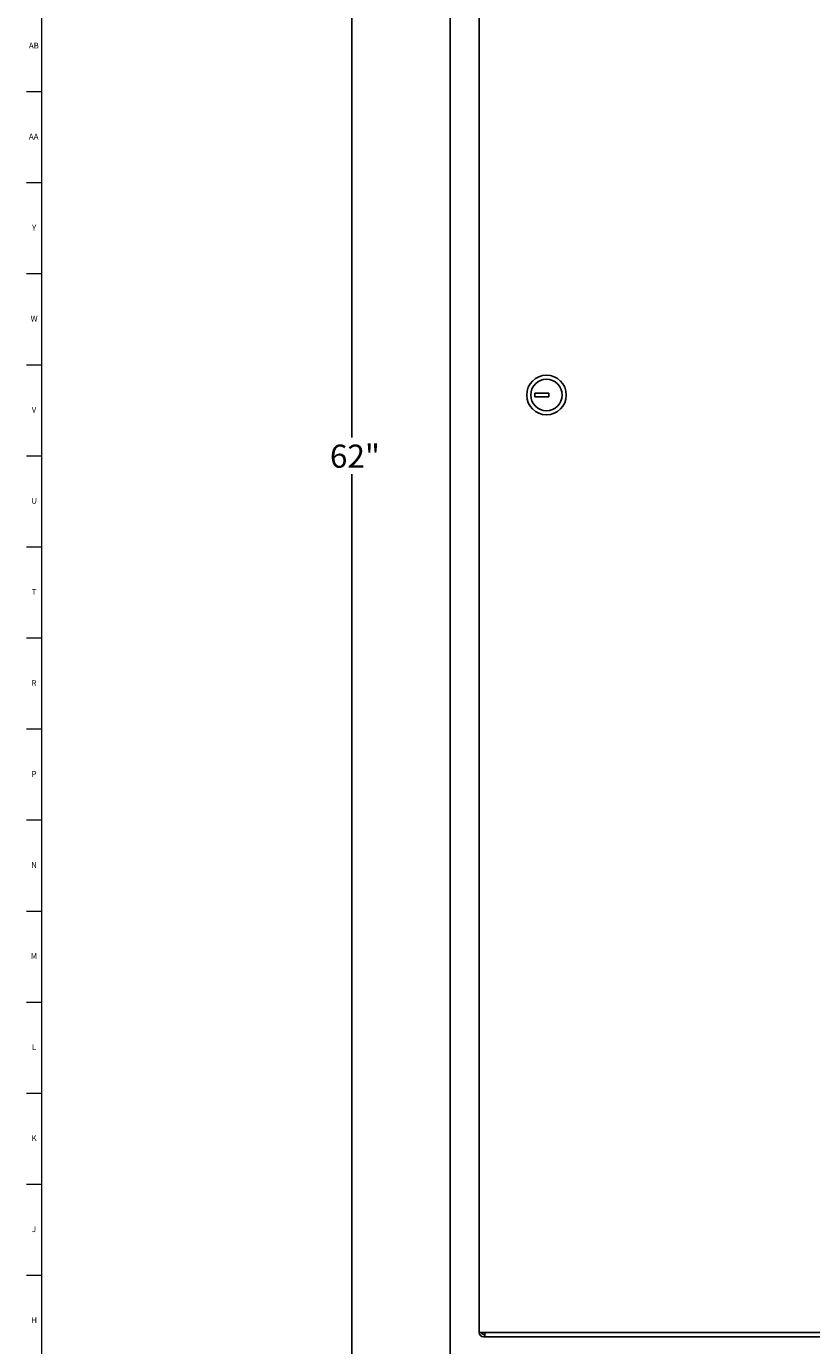
# Model space of a CAD drawing. Units: inches. Extents: x 0.2 to 69.8, y 0.2 to 91.8.
# Drawn here: x 0.2 to 17.1, y 15 to 43.5 of the extents above; entities that cross this region are included whole.
import ezdxf

# ---------------------------------------------------------------- set-up
doc = ezdxf.new("R2010")
doc.units = ezdxf.units.IN
doc.header["$MEASUREMENT"] = 0
doc.linetypes.add('SLD-Solid', pattern=[0])
doc.layers.add('DIMS', color=5, linetype='SLD-Solid')
doc.layers.add('TITLE', color=8, linetype='SLD-Solid')
doc.styles.add('SLDTEXTSTYLE1', font='GOTHIC.TTF', dxfattribs={"width": 0.913})
doc.dimstyles.new('SLDDIMSTYLE0', dxfattribs={"dimtxt": 0.5, "dimasz": 0.3, "dimexe": 0, "dimexo": 0.0625, "dimgap": 0.125, "dimtad": 0, "dimtih": 1, "dimtoh": 1, "dimrnd": 1e-09, "dimzin": 12, "dimdsep": 46, "dimlunit": 5, "dimtxsty": 'SLDTEXTSTYLE1', "dimblk1": 'OPEN90', "dimblk2": 'OPEN90', "dimsah": 1, "dimcen": 0.09, "dimadec": 0, "dimazin": 3, "dimtfac": 1, "dimtofl": 0, "dimtmove": 0, "dimatfit": 3, "dimldrblk": 'OPEN90', "dimfxl": 0, "dimfrac": 2, "dimtolj": 1, "dimtzin": 12, "dimarcsym": 0})
doc.dimstyles.new('SLDDIMSTYLE1', dxfattribs={"dimtxt": 0.5, "dimasz": 0.3, "dimexe": 0, "dimexo": 0.0625, "dimgap": 0.125, "dimtad": 2, "dimrnd": 1e-09, "dimzin": 12, "dimdsep": 46, "dimlunit": 5, "dimtxsty": 'SLDTEXTSTYLE1', "dimblk1": 'OPEN90', "dimblk2": 'OPEN90', "dimsah": 1, "dimcen": 0.09, "dimadec": 0, "dimazin": 3, "dimtfac": 1, "dimtofl": 0, "dimtmove": 0, "dimatfit": 3, "dimldrblk": 'OPEN90', "dimfxl": 0, "dimfrac": 2, "dimtolj": 1, "dimtzin": 12, "dimarcsym": 0})

# ---------------------------------------------------------------- blocks, each defined once
blk = doc.blocks.new('_Open90')
at = {"color": 0, "linetype": 'ByBlock', "lineweight": -2}
for p, q in [((0, 0), (-1, 0)), ((-0.5, 0.5), (0, 0)), ((0, 0), (-0.5, -0.5))]:
    blk.add_line(p, q, dxfattribs=at)
blk = doc.blocks.new('_D')
at = {"layer": 'DIMS'}
for p, q in [((9.879, 72.574), (6.825, 72.574)), ((7.2, 72.574), (7.2, 34.592)), ((7.2, 10.548), (7.2, 33.798))]:
    blk.add_line(p, q, dxfattribs=at)
at = {"layer": 'DIMS', "xscale": 0.3, "yscale": 0.3}
for p, rotation in [((7.2, 72.574), 90.0000000000004), ((7.2, 10.548), 270.0000000000004)]:
    blk.add_blockref('_Open90', p, dxfattribs=dict(at, rotation=rotation))
at = {"layer": 'DIMS', "insert": (6.728, 34.437), "char_height": 0.5, "attachment_point": 1, "style": 'SLDTEXTSTYLE1'}
blk.add_mtext('62"', dxfattribs=at)
blk = doc.blocks.new('_D_1')
at = {"layer": 'DIMS'}
for p, q in [((16.654, 58.548), (8.951, 58.548)), ((9.326, 58.548), (9.326, 10.548))]:
    blk.add_line(p, q, dxfattribs=at)
at = {"layer": 'DIMS', "xscale": 0.3, "yscale": 0.3}
for p, rotation in [((9.326, 58.548), 90.0000000000004), ((9.326, 10.548), 270.0000000000004)]:
    blk.add_blockref('_Open90', p, dxfattribs=dict(at, rotation=rotation))
at = {"layer": 'DIMS', "char_height": 0.5, "attachment_point": 1, "rotation": 90, "style": 'SLDTEXTSTYLE1'}
for s, insert in [(' Max.', (8.688, 54.188)), ('48"', (8.688, 53.243))]:
    blk.add_mtext(s, dxfattribs=dict(at, insert=insert))

msp = doc.modelspace()

# ---------------------------------------------------------------- linework, layer by layer
at = {"color": 7, "linetype": 'SLD-Solid', "lineweight": 25}
for p, q in [((9.9561619, 15.2377577), (9.9561619, 72.4839344)), ((11.1594228, 35.5494259), (11.159409, 35.4694259)), ((11.159409, 35.4694259), (11.3183965, 35.4693984)), ((11.3184104, 35.5493984), (11.1594228, 35.5494259)), ((10.0461619, 15.2377577), (9.9561619, 15.2377577)), ((9.9561619, 15.2377577), (9.9561619, 15.2373638)), ((10.0061619, 15.2377577), (10.0061619, 15.2373638)), ((10.0763942, 15.2377577), (10.0461619, 15.2377577)), ((10.0461619, 15.1973638), (10.0712325, 15.1973638)), ((10.0461619, 15.1473638), (10.0712325, 15.1473638)), ((10.0763942, 15.1973638), (10.0712325, 15.1973638)), ((10.0763942, 15.1473638), (10.0712325, 15.1473638)), ((10.0763942, 15.2373638), (10.0763942, 15.2377577)), ((23.5656464, 15.2373638), (10.0763942, 15.2373638)), ((10.0763942, 15.1473638), (10.0763942, 15.2373638)), ((23.5656464, 15.1473638), (10.0763942, 15.1473638))]:
    msp.add_line(p, q, dxfattribs=at)
for radius in [0.4275, 0.34]:
    msp.add_circle((11.4100203, 35.5093826), radius, dxfattribs=at)
for radius in [0.09, 0.04]:
    msp.add_arc((10.0461619, 15.2373638), radius, 180, 270, dxfattribs=at)
for points, knots in [([(11.3183965, 35.4693984), (11.3327123, 35.4693959), (11.3561002, 35.4693919), (11.3863709, 35.4693866), (11.4083806, 35.4693828), (11.427427, 35.4693796), (11.4440879, 35.4693767), (11.4552947, 35.4693747), (11.459409, 35.469374)], [0, 0, 0, 0, 0.3475443518, 0.5677881507, 0.6575942466, 0.7472791013, 0.9072196669, 1, 1, 1, 1]), ([(11.4594228, 35.549374), (11.4553085, 35.5493747), (11.4441017, 35.5493767), (11.4274408, 35.5493795), (11.4083945, 35.5493828), (11.3863848, 35.5493866), (11.356114, 35.5493919), (11.3327261, 35.5493959), (11.3184104, 35.5493984)], [0, 0, 0, 0, 0.0927803331, 0.2527208987, 0.3424057534, 0.4322118493, 0.6524556482, 1, 1, 1, 1]), ([(11.459409, 35.469374), (11.4594104, 35.4773894), (11.4594127, 35.4907819), (11.4594168, 35.5147111), (11.4594201, 35.5337034), (11.459422, 35.5450432), (11.4594228, 35.549374)], [0, 0, 0, 0, 0.3214582555, 0.5371127373, 0.82321465, 1, 1, 1, 1])]:
    msp.add_open_spline(points, degree=3, knots=knots, dxfattribs=at)
at = {"layer": 'TITLE', "linetype": 'SLD-Solid', "lineweight": 18}
for p, q in [((0.5, 0.5), (0.5, 91.5)), ((0.5, 42.0629921), (0.1653543, 42.0629921)), ((0.5, 40.0944882), (0.1653543, 40.0944882)), ((0.5, 38.1259843), (0.1653543, 38.1259843)), ((0.5, 36.1574803), (0.1653543, 36.1574803)), ((0.5, 34.1889764), (0.1653543, 34.1889764)), ((0.5, 32.2204724), (0.1653543, 32.2204724)), ((0.5, 30.2519685), (0.1653543, 30.2519685)), ((0.5, 28.2834646), (0.1653543, 28.2834646)), ((0.5, 26.3149606), (0.1653543, 26.3149606)), ((0.5, 24.3464567), (0.1653543, 24.3464567)), ((0.5, 22.3779528), (0.1653543, 22.3779528)), ((0.5, 20.4094488), (0.1653543, 20.4094488)), ((0.5, 18.4409449), (0.1653543, 18.4409449)), ((0.5, 16.4724409), (0.1653543, 16.4724409))]:
    msp.add_line(p, q, dxfattribs=at)

# ---------------------------------------------------------------- texts
at = {"layer": 'TITLE', "char_height": 0.125, "attachment_point": 2, "style": 'SLDTEXTSTYLE1'}
for s, insert in [('AB', (0.3267021, 43.127122)), ('AA', (0.3225788, 41.1586181)), ('Y', (0.3321997, 39.1901142)), ('W', (0.3327784, 37.2216102)), ('V', (0.330753, 35.2531063)), ('U', (0.3328508, 33.2846024)), ('T', (0.332301, 31.3160984)), ('R', (0.3309266, 29.3475945)), ('P', (0.3321997, 27.3790905)), ('N', (0.3315342, 25.4105866)), ('M', (0.3283224, 23.4420827)), ('L', (0.3312449, 21.4735787)), ('K', (0.3323155, 19.5050748)), ('J', (0.3315776, 17.5365709)), ('H', (0.3323733, 15.5680669))]:
    msp.add_mtext(s, dxfattribs=dict(at, insert=insert))

# ---------------------------------------------------------------- dimensions: what is measured, and where the dimension line sits
at = {"layer": 'DIMS'}
dim = msp.add_linear_dim(base=(7.2002563, 10.5484672), p1=(10.0461619, 72.5743284), p2=(2.4215088, 10.5484672), angle=90, dimstyle='SLDDIMSTYLE0', dxfattribs=at)
dim.commit()
dim.dimension.update_dxf_attribs({"geometry": '_D', "text_midpoint": (7.2002563, 34.1951787)})
dim = msp.add_linear_dim(base=(9.3262406, 10.5484672), p1=(16.8206995, 58.5484672), p2=(2.4215088, 10.5484672), angle=90, text='<> Max.', dimstyle='SLDDIMSTYLE1', dxfattribs=at)
dim.commit()
dim.dimension.update_dxf_attribs({"geometry": '_D_1', "text_midpoint": (9.3262406, 54.5945393)})

doc.saveas('drawing.dxf')
